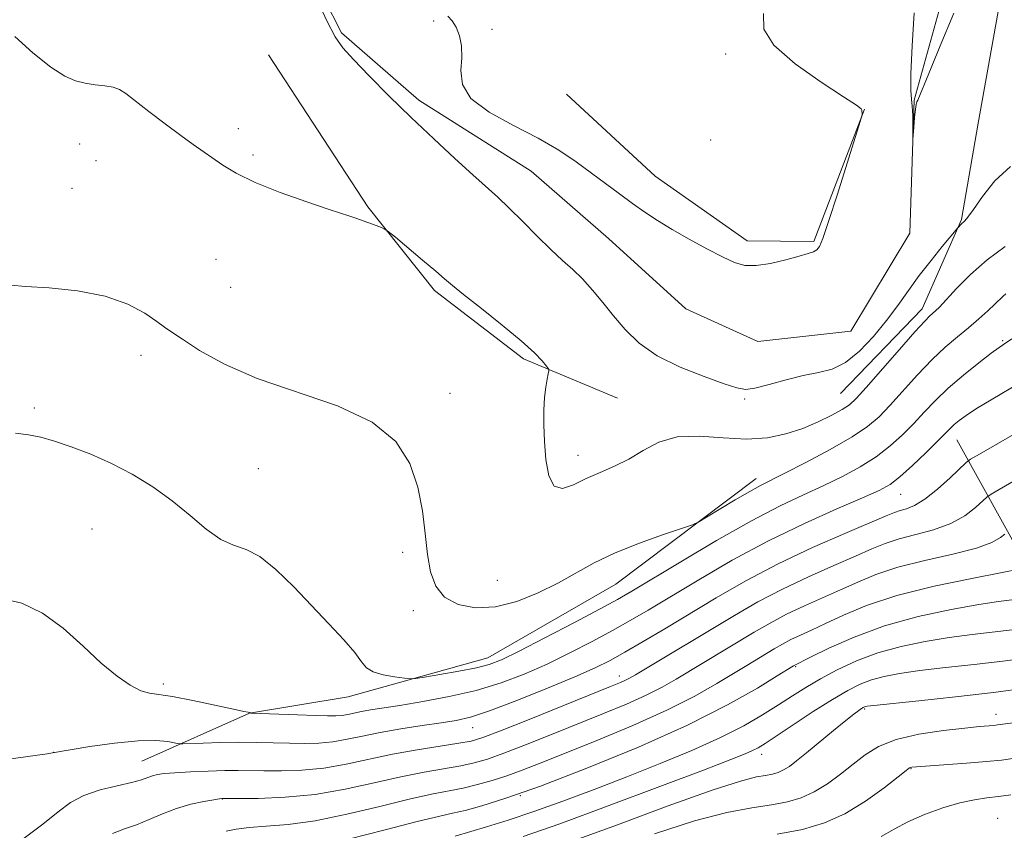
# Model space of a CAD drawing. Extents: x 2149800 to 2152700, y 334800 to 337700.
# Drawn here: x 2150802 to 2150966, y 337119 to 337254 of the extents above; entities that cross this region are included whole.
import ezdxf

# ---------------------------------------------------------------- set-up
doc = ezdxf.new("R2010")
doc.units = 0
doc.header["$MEASUREMENT"] = 0
doc.linetypes.add('rvrstm', pattern=[117.1, 50, -3.9, 0.5, -3.9, 0.5, -3.9, 0.5, -3.9, 50])
for name, color, linetype, lineweight in [('DTM HARD BREAKLINE', 7, 'Continuous', 0), ('DTM SPOT ELEVATION', 2, 'Continuous', 13), ('INDEX CONTOUR', 41, 'Continuous', 13), ('INTERMEDIATE CONTOUR', 44, 'Continuous', 0), ('STREAM - RIVER SINGLE LINE', 142, 'rvrstm', 0)]:
    doc.layers.add(name, color=color, linetype=linetype, lineweight=lineweight)

msp = doc.modelspace()

# ---------------------------------------------------------------- linework, layer by layer
at = {"layer": 'DTM HARD BREAKLINE'}
for points in [[(2150938.65, 337192.04, 1050.95), (2150952.33, 337206.16, 1051.4), (2150958.88, 337221.1, 1049.86), (2150961.69, 337237.22, 1048.85), (2150965.3, 337257.45, 1048.62), (2150973.72, 337271.25, 1048.73), (2150988.09, 337280.85, 1048.96), (2150999.74, 337281.84, 1048.81), (2151021.12, 337279.35, 1048.66), (2151037.25, 337278.04, 1048.66), (2151053.42, 337279.74, 1049.04), (2151075.66, 337287.75, 1048.88), (2151091.58, 337300.71, 1048.77)], [(2150843.08, 337248.6, 1051.58), (2150859.69, 337223.25, 1051.88), (2150870.8, 337209.23, 1052.33), (2150885.69, 337197.8, 1052.33), (2150901.39, 337191.24, 1051.13)], [(2150892.87, 337242.07, 1051.2), (2150907.71, 337228.35, 1050.88), (2150923.08, 337217.53, 1050.57), (2150934.21, 337217.41, 1050.2), (2150942.68, 337239.57, 1049.99)], [(2151007.4, 337094.77, 1093.34), (2150990.76, 337117.48, 1085.3), (2150980.54, 337143.88, 1074.23), (2150970.24, 337162.4, 1066.23), (2150958.09, 337184.31, 1058.83)], [(2150821.92, 337130.6, 1061.1), (2150839.92, 337138.62, 1058.01), (2150856.4, 337141.34, 1056.6), (2150879.71, 337147.85, 1055.29), (2150901.14, 337160.19, 1054.81), (2150924.56, 337177.83, 1053.4)]]:
    msp.add_polyline3d(points, dxfattribs=at)
at = {"layer": 'DTM SPOT ELEVATION'}
for p in [(2150870.67, 337254.29, 1049.85), (2150880.46, 337252.9, 1050.22), (2150919.46, 337248.79, 1050.45), (2150838.02, 337236.26, 1051.66), (2150811.54, 337233.73, 1052.59), (2150917, 337234.42, 1050.62), (2150840.49, 337231.88, 1051.78), (2150814.28, 337230.92, 1052.6), (2150810.27, 337226.33, 1053.07), (2150834.29, 337214.45, 1052.67), (2150836.75, 337209.79, 1052.87), (2150965.76, 337200.87, 1055.82), (2150821.77, 337198.4, 1054.58), (2150873.42, 337192.07, 1053.53), (2150922.65, 337191.12, 1050.19), (2150803.97, 337189.6, 1055.69), (2150894.83, 337181.7, 1051.43), (2150841.41, 337179.47, 1055.07), (2150948.75, 337175.2, 1058.85), (2150813.56, 337169.41, 1056.92), (2150865.51, 337165.51, 1054.33), (2150881.35, 337160.79, 1053.01), (2150867.26, 337155.72, 1054.39), (2150931.16, 337146.38, 1068.15), (2150901.73, 337144.85, 1061.41), (2150825.5, 337143.49, 1057.6), (2150942.73, 337139.3, 1074.19), (2150964.64, 337138.42, 1075.39), (2150877.21, 337136.22, 1060.78), (2150807.16, 337132.07, 1059.99), (2150925.47, 337131.76, 1072.56), (2150950.47, 337129.37, 1078.08), (2150885.17, 337124.85, 1068.02), (2150835.37, 337124.27, 1064.04), (2150964.95, 337121.06, 1081.16)]:
    msp.add_point(p, dxfattribs=at)
at = {"layer": 'INDEX CONTOUR', "flags": 128}
for points, elevation in [([(2150967.071, 337229.976), (2150964.461, 337227.579), (2150962.382, 337224.963), (2150960.878, 337222.772), (2150959.951, 337221.478), (2150959.435, 337220.881), (2150958.851, 337220.352), (2150958.284, 337219.738), (2150955.681, 337216.611), (2150953.796, 337214.282), (2150951.827, 337211.733), (2150950.024, 337209.236), (2150948.276, 337206.763), (2150946.385, 337204.214), (2150944.214, 337201.563), (2150941.87, 337199.103), (2150939.521, 337197.205), (2150937.275, 337196.106), (2150934.987, 337195.518), (2150932.451, 337195.02), (2150929.578, 337194.305), (2150926.726, 337193.517), (2150924.373, 337192.913), (2150922.777, 337192.708), (2150921.332, 337192.958), (2150919.217, 337193.675), (2150915.884, 337194.858), (2150911.888, 337196.438), (2150908.057, 337198.33), (2150905.031, 337200.449), (2150902.699, 337202.701), (2150900.758, 337204.994), (2150898.956, 337207.233), (2150897.233, 337209.322), (2150895.577, 337211.168), (2150893.952, 337212.741), (2150892.234, 337214.276), (2150890.268, 337216.075), (2150887.975, 337218.325), (2150885.565, 337220.761), (2150883.322, 337223.004), (2150881.411, 337224.814), (2150877.23, 337228.56), (2150874.227, 337231.295), (2150870.691, 337234.583), (2150866.922, 337238.171), (2150863.219, 337241.79), (2150859.897, 337245.12), (2150857.271, 337247.83), (2150855.515, 337249.788), (2150854.225, 337251.653), (2150852.852, 337254.284), (2150851.022, 337258.202)], 1050), ([(2150873.026, 337255.098), (2150873.783, 337254.312), (2150874.45, 337253.225), (2150874.984, 337251.815), (2150875.318, 337250.11), (2150875.379, 337248.15), (2150875.231, 337245.981), (2150875.489, 337243.685), (2150876.911, 337241.352), (2150879.968, 337239.058), (2150884.019, 337236.834), (2150888.144, 337234.701), (2150891.616, 337232.671), (2150894.495, 337230.735), (2150897.035, 337228.877), (2150901.747, 337225.392), (2150903.915, 337223.808), (2150905.967, 337222.344), (2150908.09, 337220.914), (2150910.515, 337219.415), (2150913.363, 337217.796), (2150916.312, 337216.207), (2150918.933, 337214.859), (2150920.945, 337213.921), (2150922.672, 337213.434), (2150924.585, 337213.397), (2150926.996, 337213.781), (2150929.563, 337214.387), (2150931.781, 337214.988), (2150933.277, 337215.408), (2150934.169, 337215.712), (2150934.711, 337216.029), (2150935.148, 337216.576), (2150935.726, 337217.928), (2150936.687, 337220.752), (2150938.161, 337225.355), (2150941.954, 337237.485), (2150942.237, 337238.433), (2150942.276, 337238.677), (2150942.257, 337239.373), (2150942.125, 337239.616), (2150941.325, 337240.216), (2150939.2, 337241.607), (2150935.433, 337244.05), (2150931.079, 337247.118), (2150927.535, 337250.211), (2150925.867, 337252.911), (2150925.831, 337255.53)], 1050), ([(2150968.376, 337185.629), (2150961.501, 337181.696), (2150960.404, 337181.051), (2150959.675, 337180.5), (2150957.008, 337177.965), (2150954.889, 337176.048), (2150952.784, 337174.363), (2150951.048, 337173.315), (2150949.693, 337172.775), (2150948.645, 337172.479), (2150947.72, 337172.166), (2150946.306, 337171.58), (2150939.392, 337168.657), (2150933.976, 337166.288), (2150928.241, 337163.581), (2150922.852, 337160.739), (2150917.916, 337157.902), (2150909.291, 337152.724), (2150905.673, 337150.574), (2150902.649, 337148.811), (2150900.177, 337147.436), (2150897.646, 337146.178), (2150894.299, 337144.694), (2150889.687, 337142.777), (2150884.575, 337140.742), (2150880.041, 337139.034), (2150876.835, 337137.978), (2150874.423, 337137.398), (2150871.95, 337136.998), (2150868.786, 337136.534), (2150865.215, 337135.988), (2150861.751, 337135.394), (2150858.782, 337134.793), (2150856.22, 337134.254), (2150853.853, 337133.85), (2150851.499, 337133.632), (2150849.087, 337133.567), (2150846.575, 337133.596), (2150841.116, 337133.733), (2150838.132, 337133.755), (2150835.032, 337133.707), (2150832.179, 337133.615), (2150828.794, 337133.484), (2150828.129, 337133.518), (2150826.241, 337133.889), (2150824.256, 337134.073), (2150821.3, 337134.019), (2150817.374, 337133.615), (2150813.251, 337133.025), (2150807.006, 337131.981), (2150806.088, 337131.847), (2150799.226, 337130.9)], 1060), ([(2150967.341, 337152.542), (2150960.659, 337151.754), (2150956.859, 337151.246), (2150952.847, 337150.596), (2150948.796, 337149.757), (2150944.902, 337148.682), (2150941.33, 337147.355), (2150938.132, 337145.873), (2150935.327, 337144.366), (2150932.894, 337142.926), (2150930.634, 337141.499), (2150928.303, 337139.994), (2150925.663, 337138.336), (2150922.499, 337136.513), (2150918.599, 337134.529), (2150913.848, 337132.4), (2150908.511, 337130.195), (2150902.949, 337127.999), (2150897.481, 337125.889), (2150892.27, 337123.935), (2150887.437, 337122.206), (2150883.118, 337120.76), (2150879.526, 337119.625), (2150874.27, 337118.062)], 1070), ([(2150967.139, 337124.985), (2150965.092, 337124.689), (2150963.119, 337124.45), (2150961.047, 337124.15), (2150958.64, 337123.632), (2150955.768, 337122.79), (2150952.733, 337121.7), (2150949.942, 337120.488), (2150947.643, 337119.257), (2150945.457, 337118.036)], 1080)]:
    msp.add_lwpolyline(points, dxfattribs=dict(at, elevation=elevation))
at = {"layer": 'INTERMEDIATE CONTOUR', "flags": 128}
for points, elevation in [([(2150957.599, 337255.561), (2150955.319, 337250.119), (2150953.42, 337245.53), (2150951.589, 337241.035), (2150951.45, 337240.761), (2150951.314, 337240.345), (2150951.179, 337239.517), (2150951.042, 337238.131), (2150950.918, 337236.53), (2150950.774, 337234.468), (2150950.756, 337234.488), (2150950.757, 337236.717), (2150950.736, 337238.468), (2150950.668, 337240.037), (2150950.547, 337241.191), (2150950.445, 337242.67), (2150950.453, 337245.456), (2150950.642, 337250.13), (2150950.991, 337255.666)], 1048), ([(2150966.203, 337216.617), (2150963.165, 337214.358), (2150960.396, 337211.901), (2150958.073, 337209.555), (2150955.209, 337206.477), (2150954.554, 337205.824), (2150953.626, 337205.015), (2150952.743, 337204.135), (2150951.096, 337202.339), (2150948.504, 337199.4), (2150942.958, 337193.04), (2150941.295, 337191.193), (2150940.168, 337190.149), (2150938.97, 337189.361), (2150937.22, 337188.396), (2150934.96, 337187.293), (2150932.361, 337186.205), (2150929.547, 337185.28), (2150926.453, 337184.647), (2150922.965, 337184.426), (2150919.055, 337184.639), (2150915.054, 337184.911), (2150911.373, 337184.768), (2150908.313, 337183.884), (2150905.717, 337182.52), (2150903.316, 337181.082), (2150900.895, 337179.884), (2150898.482, 337178.858), (2150896.163, 337177.838), (2150894.029, 337176.786), (2150892.198, 337176.158), (2150890.797, 337176.536), (2150889.903, 337178.296), (2150889.413, 337181.003), (2150889.181, 337184.019), (2150889.08, 337186.808), (2150889.086, 337189.255), (2150889.199, 337191.35), (2150889.404, 337193.076), (2150889.644, 337194.407), (2150889.846, 337195.314), (2150889.942, 337195.817), (2150889.857, 337196.157), (2150889.519, 337196.623), (2150888.822, 337197.479), (2150887.518, 337198.855), (2150885.327, 337200.856), (2150882.156, 337203.47), (2150878.662, 337206.233), (2150875.687, 337208.563), (2150873.807, 337210.081), (2150872.514, 337211.185), (2150871.033, 337212.467), (2150868.836, 337214.333), (2150864.29, 337218.143), (2150863.102, 337219.119), (2150862.43, 337219.565), (2150861.695, 337219.862), (2150857.687, 337221.316), (2150856.683, 337221.66), (2150853.199, 337222.807), (2150849.497, 337224.054), (2150845.046, 337225.639), (2150840.853, 337227.304), (2150837.695, 337228.834), (2150835.434, 337230.196), (2150830.484, 337233.662), (2150828.42, 337235.153), (2150825.819, 337237.085), (2150823.086, 337239.152), (2150819.222, 337242.137), (2150818.169, 337242.83), (2150817.134, 337243.208), (2150815.759, 337243.442), (2150814.135, 337243.634), (2150812.461, 337243.864), (2150810.847, 337244.253), (2150809.045, 337245.056), (2150806.715, 337246.568), (2150803.717, 337248.933), (2150800.698, 337251.689)], 1052), ([(2150966.317, 337208.689), (2150965.856, 337208.279), (2150964.469, 337206.936), (2150963.278, 337205.832), (2150961.775, 337204.492), (2150960.058, 337203.027), (2150958.204, 337201.5), (2150956.188, 337199.781), (2150953.964, 337197.692), (2150951.537, 337195.152), (2150946.932, 337190.041), (2150945.118, 337188.145), (2150943.208, 337186.523), (2150940.599, 337184.79), (2150936.943, 337182.694), (2150932.898, 337180.525), (2150929.378, 337178.708), (2150925.319, 337176.665), (2150923.522, 337175.678), (2150921.093, 337174.255), (2150916.3, 337171.36), (2150915.007, 337170.6), (2150913.918, 337170.116), (2150912.1, 337169.494), (2150908.913, 337168.42), (2150904.898, 337166.977), (2150900.89, 337165.36), (2150897.511, 337163.719), (2150891.534, 337160.393), (2150888.175, 337158.721), (2150884.586, 337157.291), (2150881.005, 337156.383), (2150877.662, 337156.223), (2150874.764, 337156.794), (2150872.513, 337158.019), (2150871.033, 337159.832), (2150870.161, 337162.215), (2150869.649, 337165.156), (2150869.263, 337168.618), (2150868.793, 337172.433), (2150868.035, 337176.403), (2150866.727, 337180.331), (2150864.374, 337184.018), (2150860.42, 337187.263), (2150854.6, 337189.95), (2150841.179, 337194.559), (2150835.717, 337196.957), (2150831.568, 337199.246), (2150828.687, 337201.091), (2150826.926, 337202.283), (2150825.724, 337203.133), (2150824.415, 337204.081), (2150822.432, 337205.434), (2150819.592, 337206.961), (2150815.809, 337208.302), (2150811.164, 337209.177), (2150806.418, 337209.666), (2150802.497, 337209.934), (2150800.082, 337210.12)], 1054), ([(2150967.319, 337201.153), (2150965.915, 337200.237), (2150965.169, 337199.717), (2150963.872, 337198.753), (2150961.771, 337197.141), (2150959.206, 337195.09), (2150956.667, 337192.916), (2150954.521, 337190.866), (2150952.673, 337188.932), (2150950.906, 337187.042), (2150949.029, 337185.143), (2150946.951, 337183.265), (2150944.606, 337181.46), (2150941.947, 337179.766), (2150939.016, 337178.169), (2150935.872, 337176.644), (2150932.502, 337175.11), (2150928.605, 337173.272), (2150923.803, 337170.78), (2150917.972, 337167.47), (2150912.003, 337163.927), (2150903.814, 337158.977), (2150901.413, 337157.594), (2150898.511, 337156.026), (2150894.208, 337153.756), (2150889.286, 337151.19), (2150884.949, 337148.963), (2150882.041, 337147.544), (2150879.98, 337146.743), (2150877.815, 337146.201), (2150874.892, 337145.641), (2150871.729, 337145.091), (2150869.128, 337144.659), (2150867.637, 337144.427), (2150866.771, 337144.38), (2150865.788, 337144.475), (2150864.163, 337144.684), (2150862.232, 337145.019), (2150860.546, 337145.504), (2150859.475, 337146.187), (2150858.65, 337147.21), (2150857.517, 337148.742), (2150855.655, 337150.894), (2150853.172, 337153.559), (2150847.289, 337159.73), (2150844.333, 337162.619), (2150841.64, 337164.788), (2150839.337, 337165.978), (2150837.243, 337166.699), (2150835.099, 337167.656), (2150832.692, 337169.374), (2150829.988, 337171.655), (2150826.998, 337174.117), (2150823.748, 337176.44), (2150820.324, 337178.532), (2150816.825, 337180.36), (2150813.366, 337181.893), (2150810.132, 337183.128), (2150807.321, 337184.063), (2150805.036, 337184.712), (2150802.993, 337185.129), (2150800.811, 337185.384)], 1056), ([(2150968.902, 337193.969), (2150963.875, 337190.992), (2150961.425, 337189.502), (2150959.655, 337188.356), (2150958.478, 337187.507), (2150957.672, 337186.834), (2150957.002, 337186.193), (2150954.88, 337184.044), (2150952.94, 337182.141), (2150950.694, 337180.007), (2150948.612, 337178.13), (2150946.952, 337176.838), (2150945.135, 337175.813), (2150942.365, 337174.578), (2150938.084, 337172.753), (2150932.644, 337170.338), (2150926.628, 337167.431), (2150920.592, 337164.179), (2150914.982, 337160.924), (2150906.553, 337155.851), (2150903.543, 337154.084), (2150900.58, 337152.419), (2150897.193, 337150.596), (2150893.466, 337148.684), (2150889.624, 337146.829), (2150885.822, 337145.154), (2150881.941, 337143.687), (2150877.789, 337142.431), (2150873.299, 337141.387), (2150868.872, 337140.552), (2150865.03, 337139.918), (2150860.112, 337139.15), (2150858.603, 337138.892), (2150856.326, 337138.422), (2150855.351, 337138.256), (2150854.327, 337138.169), (2150852.947, 337138.158), (2150850.861, 337138.213), (2150847.915, 337138.32), (2150840.108, 337138.643), (2150840.018, 337138.659), (2150839.95, 337138.713), (2150839.884, 337138.736), (2150839.707, 337138.766), (2150838.988, 337138.908), (2150837.215, 337139.288), (2150834.118, 337139.971), (2150830.413, 337140.761), (2150827.061, 337141.397), (2150823.193, 337141.935), (2150821.764, 337142.365), (2150819.99, 337143.28), (2150817.777, 337144.795), (2150815.133, 337146.984), (2150812.087, 337149.813), (2150808.765, 337152.795), (2150805.32, 337155.339), (2150801.84, 337156.983), (2150798.169, 337157.81)], 1058), ([(2150967.608, 337177.396), (2150963.825, 337175.214), (2150963.1, 337174.708), (2150961.208, 337172.959), (2150959.431, 337171.596), (2150957.083, 337170.284), (2150954.239, 337169.259), (2150951.233, 337168.461), (2150948.462, 337167.748), (2150946.161, 337166.986), (2150943.924, 337166.056), (2150941.182, 337164.846), (2150937.541, 337163.276), (2150933.306, 337161.413), (2150928.956, 337159.36), (2150924.863, 337157.198), (2150920.941, 337154.94), (2150904.435, 337145.05), (2150903.429, 337144.463), (2150902.75, 337144.113), (2150901.889, 337143.733), (2150900.218, 337143.049), (2150886.653, 337137.585), (2150881.877, 337135.682), (2150878.884, 337134.54), (2150876.937, 337133.958), (2150874.868, 337133.58), (2150871.787, 337133.108), (2150867.932, 337132.492), (2150863.818, 337131.744), (2150856.074, 337130.08), (2150852.355, 337129.443), (2150848.672, 337129.096), (2150845.234, 337128.976), (2150842.308, 337128.979), (2150838.034, 337129.036), (2150835.802, 337129.019), (2150833.01, 337128.94), (2150830.041, 337128.816), (2150827.456, 337128.674), (2150825.673, 337128.531), (2150824.53, 337128.367), (2150823.723, 337128.153), (2150822.943, 337127.864), (2150821.878, 337127.494), (2150820.212, 337127.04), (2150817.771, 337126.49), (2150814.939, 337125.791), (2150812.241, 337124.883), (2150810.022, 337123.696), (2150807.917, 337122.133), (2150805.377, 337120.089), (2150802.051, 337117.566)], 1062), ([(2150966.107, 337168.547), (2150965.407, 337167.954), (2150963.972, 337167.143), (2150961.382, 337166.204), (2150957.431, 337165.204), (2150952.773, 337164.146), (2150948.28, 337163.016), (2150944.603, 337161.806), (2150941.542, 337160.533), (2150938.678, 337159.223), (2150932.636, 337156.539), (2150929.674, 337155.139), (2150926.911, 337153.68), (2150924.265, 337152.156), (2150911.217, 337144.301), (2150908.888, 337142.971), (2150906.21, 337141.615), (2150902.921, 337140.147), (2150899.081, 337138.553), (2150890.349, 337135.039), (2150886.054, 337133.332), (2150882.398, 337131.922), (2150879.67, 337130.955), (2150877.469, 337130.32), (2150875.228, 337129.844), (2150869.122, 337128.782), (2150865.196, 337127.996), (2150860.74, 337126.972), (2150855.903, 337125.901), (2150850.857, 337125.037), (2150845.846, 337124.56), (2150841.38, 337124.385), (2150838.04, 337124.361), (2150835.277, 337124.354), (2150834.892, 337124.297), (2150833.956, 337124.148), (2150832.294, 337123.861), (2150830.117, 337123.396), (2150827.729, 337122.715), (2150825.388, 337121.817), (2150823.156, 337120.842), (2150821.046, 337119.972), (2150819.044, 337119.292), (2150817.011, 337118.518)], 1064), ([(2150968.514, 337162.691), (2150965.681, 337162.124), (2150960.622, 337161.148), (2150954.313, 337159.832), (2150948.096, 337158.284), (2150943.044, 337156.626), (2150939.16, 337155.008), (2150936.175, 337153.6), (2150933.838, 337152.513), (2150931.966, 337151.664), (2150930.39, 337150.918), (2150928.959, 337150.162), (2150927.589, 337149.373), (2150923.001, 337146.611), (2150917.999, 337143.552), (2150914.347, 337141.48), (2150909.669, 337139.117), (2150903.955, 337136.561), (2150897.944, 337134.057), (2150892.562, 337131.889), (2150888.493, 337130.262), (2150885.454, 337129.078), (2150882.919, 337128.162), (2150880.456, 337127.369), (2150878.003, 337126.681), (2150875.588, 337126.108), (2150870.312, 337125.073), (2150866.574, 337124.249), (2150861.673, 337123.047), (2150856.176, 337121.725), (2150850.859, 337120.63), (2150846.356, 337120.015), (2150842.72, 337119.733), (2150839.858, 337119.541), (2150837.665, 337119.252), (2150835.985, 337118.894)], 1066), ([(2150967.311, 337157.582), (2150965.103, 337157.284), (2150961.801, 337156.768), (2150957.146, 337155.936), (2150951.654, 337154.756), (2150946.034, 337153.209), (2150940.929, 337151.343), (2150936.708, 337149.473), (2150933.671, 337147.978), (2150930.815, 337146.531), (2150928.101, 337144.839), (2150924.78, 337142.803), (2150919.803, 337139.987), (2150913.116, 337136.613), (2150904.898, 337132.945), (2150896.256, 337129.401), (2150888.53, 337126.435), (2150882.751, 337124.388), (2150878.725, 337123.118), (2150875.948, 337122.372), (2150873.841, 337121.886), (2150871.502, 337121.363), (2150867.952, 337120.501), (2150862.607, 337119.122), (2150856.458, 337117.547)], 1068), ([(2150970.027, 337147.872), (2150965.803, 337147.313), (2150961.032, 337146.756), (2150956.216, 337146.223), (2150951.916, 337145.724), (2150948.552, 337145.257), (2150945.967, 337144.772), (2150943.865, 337144.204), (2150941.941, 337143.472), (2150939.87, 337142.43), (2150937.32, 337140.918), (2150934.125, 337138.879), (2150930.778, 337136.68), (2150926.058, 337133.563), (2150924.888, 337132.845), (2150923.967, 337132.366), (2150922.75, 337131.833), (2150920.34, 337130.879), (2150915.751, 337129.118), (2150908.465, 337126.35), (2150899.856, 337123.117), (2150891.766, 337120.149), (2150885.651, 337118.013)], 1072), ([(2150969.954, 337142.835), (2150964.265, 337142.083), (2150957.892, 337141.343), (2150951.772, 337140.692), (2150944.256, 337139.919), (2150943.14, 337139.788), (2150942.828, 337139.725), (2150942.658, 337139.66), (2150942.453, 337139.553), (2150942.163, 337139.376), (2150941.713, 337139.074), (2150940.91, 337138.478), (2150939.538, 337137.391), (2150937.496, 337135.719), (2150932.966, 337131.972), (2150931.323, 337130.636), (2150930.123, 337129.732), (2150929.162, 337129.13), (2150928.252, 337128.719), (2150927.283, 337128.432), (2150926.162, 337128.218), (2150924.657, 337127.959), (2150921.983, 337127.281), (2150917.212, 337125.748), (2150909.883, 337123.125), (2150901.383, 337119.987), (2150893.571, 337117.115)], 1074), ([(2150970.616, 337137.398), (2150964.926, 337136.644), (2150964.278, 337136.574), (2150961.909, 337136.367), (2150959.452, 337136.124), (2150955.87, 337135.715), (2150951.775, 337135.099), (2150947.967, 337134.226), (2150945.046, 337133.069), (2150942.792, 337131.673), (2150940.784, 337130.101), (2150938.683, 337128.434), (2150936.49, 337126.833), (2150934.289, 337125.477), (2150932.115, 337124.495), (2150929.799, 337123.81), (2150927.121, 337123.298), (2150923.843, 337122.798), (2150919.665, 337122.019), (2150914.266, 337120.632), (2150907.575, 337118.465)], 1076), ([(2150967.469, 337131.039), (2150965.56, 337130.783), (2150963.09, 337130.525), (2150959.732, 337130.251), (2150950.605, 337129.596), (2150950.374, 337129.557), (2150950.196, 337129.461), (2150949.651, 337129.045), (2150948.329, 337128.002), (2150945.963, 337126.163), (2150942.846, 337123.927), (2150939.417, 337121.824), (2150935.979, 337120.271), (2150932.316, 337119.188), (2150928.08, 337118.378)], 1078)]:
    msp.add_lwpolyline(points, dxfattribs=dict(at, elevation=elevation))
at = {"layer": 'STREAM - RIVER SINGLE LINE'}
msp.add_polyline3d([(2150782.6, 337286.52, 1050.47), (2150802.49, 337290.65, 1050.2), (2150827.12, 337286.5, 1050.15), (2150846.29, 337269.83, 1049.94), (2150855.29, 337252.3, 1049.78), (2150868.23, 337241.03, 1049.63), (2150886.97, 337229.2, 1049.15), (2150899.91, 337217.93, 1048.95), (2150912.84, 337206.17, 1048.63), (2150924.88, 337200.71, 1048.58), (2150940.38, 337202.47, 1048.32), (2150950.25, 337218.81, 1048.11), (2150950.98, 337241.06, 1047.95), (2150958.04, 337266.63, 1047.63), (2150969.39, 337285.38, 1047.53)], dxfattribs=at)

doc.saveas('drawing.dxf')
